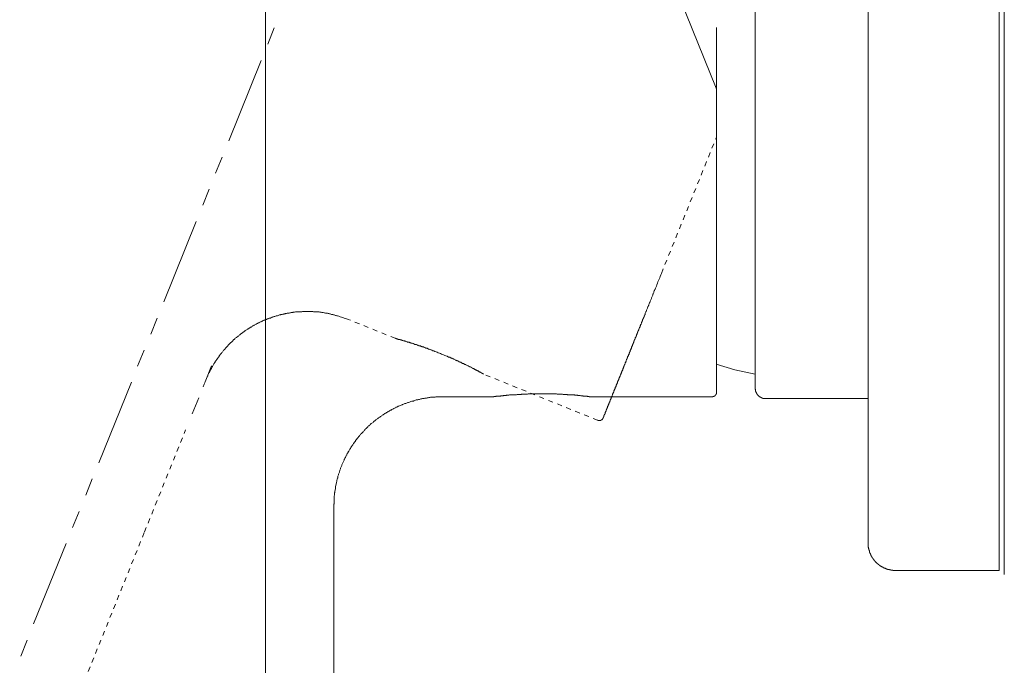
# Model space of a CAD drawing. Units: inches. Extents: x 46 to 577, y -517 to -139.
# Drawn here: x 339 to 411, y -384 to -337 of the extents above; entities that cross this region are included whole.
import ezdxf

# ---------------------------------------------------------------- set-up
doc = ezdxf.new("R2010")
doc.units = ezdxf.units.IN
doc.header["$MEASUREMENT"] = 0
for name, pattern in [('AI-Linetype-10', [0.705556, 0.352778, -0.352778]), ('AI-Linetype-11', [0.705556, 0.352778, -0.352778]), ('AI-Linetype-21', [0.705556, 0.352778, -0.352778]), ('AI-Linetype-24', [0.705556, 0.352778, -0.352778]), ('AI-Linetype-25', [0.705556, 0.352778, -0.352778]), ('AI-Linetype-5', [0.705556, 0.352778, -0.352778]), ('AI-Linetype-6', [0.705556, 0.352778, -0.352778]), ('AI-Linetype-7', [0.705556, 0.352778, -0.352778]), ('AI-Linetype-8', [0.705556, 0.352778, -0.352778]), ('AI-Linetype-9', [0.705556, 0.352778, -0.352778])]:
    doc.linetypes.add(name, pattern=pattern)
doc.layers.add('图层 1', color=7, linetype='Continuous')

msp = doc.modelspace()

# ---------------------------------------------------------------- linework, layer by layer
at = {"layer": '图层 1', "color": 7, "lineweight": 9}
for points in [[(401.157, -251.872), (401.157, -372.221)], [(410.743, -251.872), (410.743, -372.221)], [(411.118, -372.49), (411.118, -251.939)], [(357.123, -321.55), (357.123, -408.899)], [(390.053, -341.995), (381.76, -321.431)], [(392.903, -321.393), (392.903, -352.449)], [(357.757, -337.584), (357.278, -338.779)], [(390.092, -345.459), (390.092, -337.547)], [(356.797, -339.952), (354.429, -345.824)], [(390.053, -341.995), (390.053, -342.012), (390.072, -342.012), (390.072, -342.032), (390.072, -342.05), (390.072, -342.072), (390.072, -342.092)], [(390.072, -352.832), (390.072, -342.092)], [(390.092, -345.459), (390.092, -345.481), (390.092, -345.499), (390.092, -345.519), (390.092, -345.536), (390.072, -345.556), (390.072, -345.574)], [(353.948, -347.022), (353.466, -348.193)], [(353.006, -349.368), (352.524, -350.539)], [(352.042, -351.719), (349.675, -357.606)], [(392.903, -352.449), (392.903, -358.513)], [(390.072, -356.202), (390.072, -356.145), (390.072, -356.105), (390.072, -356.046), (390.072, -356.013), (390.072, -355.971), (390.072, -355.914), (390.072, -355.876), (390.072, -355.817), (390.072, -355.76), (390.072, -355.72), (390.072, -355.663), (390.072, -355.626), (390.072, -355.568), (390.072, -355.526), (390.072, -355.469), (390.072, -355.414), (390.072, -355.372), (390.072, -355.317), (390.072, -355.28), (390.072, -355.221), (390.072, -355.163), (390.072, -355.126), (390.072, -355.064), (390.072, -355.009), (390.072, -354.972), (390.072, -354.912), (390.072, -354.855), (390.072, -354.798), (390.072, -354.758), (390.072, -354.701), (390.072, -354.642), (390.072, -354.587), (390.072, -354.547), (390.072, -354.49), (390.072, -354.43), (390.072, -354.375), (390.072, -354.334), (390.072, -354.279), (390.072, -354.219), (390.072, -354.162), (390.072, -354.102), (390.072, -354.045), (390.072, -354.008), (390.072, -353.951), (390.072, -353.836), (390.072, -353.719), (390.072, -353.625), (390.072, -353.506), (390.072, -353.392), (390.072, -353.277), (390.072, -353.182), (390.072, -353.066), (390.072, -352.947), (390.072, -352.832)], [(390.072, -359.477), (390.072, -359.457), (390.072, -359.438), (390.072, -359.42), (390.072, -359.4), (390.072, -359.378), (390.072, -359.358), (390.072, -359.341), (390.072, -359.321), (390.072, -359.303), (390.072, -359.284), (390.072, -359.266), (390.072, -359.244), (390.072, -359.226), (390.072, -359.204), (390.072, -359.187), (390.072, -359.167), (390.072, -359.147), (390.072, -359.13), (390.072, -359.108), (390.072, -359.09), (390.072, -359.07), (390.072, -359.053), (390.072, -359.033), (390.072, -359.013), (390.072, -358.993), (390.072, -358.975), (390.072, -358.934), (390.072, -358.916), (390.072, -358.898), (390.072, -358.879), (390.072, -358.859), (390.072, -358.841), (390.072, -358.824), (390.072, -358.784), (390.072, -358.762), (390.072, -358.744), (390.072, -358.725), (390.072, -358.705), (390.072, -358.687), (390.072, -358.648), (390.072, -358.628), (390.072, -358.61), (390.072, -358.59), (390.072, -358.573), (390.072, -358.533), (390.072, -358.513), (390.072, -358.493), (390.072, -358.474), (390.072, -358.436), (390.072, -358.416), (390.072, -358.399), (390.072, -358.379), (390.072, -358.337), (390.072, -358.32), (390.072, -358.3), (390.072, -358.28), (390.072, -358.245), (390.072, -358.225), (390.072, -358.203), (390.072, -358.166), (390.072, -358.148), (390.072, -358.128), (390.072, -358.091), (390.072, -358.071), (390.072, -358.051), (390.072, -358.014), (390.072, -357.994), (390.072, -357.976), (390.072, -357.937), (390.072, -357.915), (390.072, -357.877), (390.072, -357.857), (390.072, -357.84), (390.072, -357.802), (390.072, -357.783), (390.072, -357.741), (390.072, -357.725), (390.072, -357.703), (390.072, -357.664), (390.072, -357.648), (390.072, -357.606), (390.072, -357.587), (390.072, -357.549), (390.072, -357.532), (390.072, -357.512), (390.072, -357.47), (390.072, -357.45), (390.072, -357.415), (390.072, -357.397), (390.072, -357.36), (390.072, -357.34), (390.072, -357.301), (390.072, -357.283), (390.072, -357.241), (390.072, -357.223), (390.072, -357.186), (390.072, -357.164), (390.072, -357.127), (390.072, -357.089), (390.072, -357.069), (390.072, -357.028), (390.072, -357.008), (390.072, -356.973), (390.072, -356.953), (390.072, -356.915), (390.072, -356.896), (390.072, -356.856), (390.072, -356.816), (390.072, -356.799), (390.072, -356.763), (390.072, -356.741), (390.072, -356.704), (390.072, -356.667), (390.072, -356.647), (390.072, -356.607), (390.072, -356.585), (390.072, -356.55), (390.072, -356.51), (390.072, -356.491), (390.072, -356.455), (390.072, -356.414), (390.072, -356.394), (390.072, -356.356), (390.072, -356.336), (390.072, -356.299), (390.072, -356.259), (390.072, -356.24), (390.072, -356.202)], [(349.194, -358.784), (348.733, -359.957)], [(392.903, -358.513), (392.903, -363.884)], [(390.072, -364.231), (390.072, -364.212), (390.072, -364.194), (390.072, -364.176), (390.072, -364.154), (390.072, -364.132), (390.072, -364.115), (390.072, -364.097), (390.072, -364.077), (390.072, -364.058), (390.072, -364.04), (390.072, -364.02), (390.072, -363.998), (390.072, -363.981), (390.072, -363.961), (390.072, -363.941), (390.072, -363.921), (390.072, -363.904), (390.072, -363.884), (390.072, -363.866), (390.072, -363.846), (390.072, -363.826), (390.072, -363.807), (390.072, -363.787), (390.072, -363.767), (390.072, -363.752), (390.072, -363.73), (390.072, -363.71), (390.072, -363.688), (390.072, -363.672), (390.072, -363.653), (390.072, -363.635), (390.072, -363.613), (390.072, -363.598), (390.072, -363.58), (390.072, -363.56), (390.072, -363.538), (390.072, -363.516), (390.072, -363.499), (390.072, -363.479), (390.072, -363.461), (390.072, -363.441), (390.072, -363.424), (390.072, -363.404), (390.072, -363.384), (390.072, -363.364), (390.072, -363.347), (390.072, -363.327), (390.072, -363.307), (390.072, -363.287), (390.072, -363.267), (390.072, -363.248), (390.072, -363.23), (390.072, -363.21), (390.072, -363.19), (390.072, -363.171), (390.072, -363.153), (390.072, -363.135), (390.072, -363.116), (390.072, -363.091), (390.072, -363.074), (390.072, -363.056), (390.072, -363.036), (390.072, -363.017), (390.072, -362.997), (390.072, -362.979), (390.072, -362.957), (390.072, -362.939), (390.072, -362.922), (390.072, -362.904), (390.072, -362.882), (390.072, -362.865), (390.072, -362.845), (390.072, -362.827), (390.072, -362.805), (390.072, -362.788), (390.072, -362.768), (390.072, -362.748), (390.072, -362.73), (390.072, -362.711), (390.072, -362.693), (390.072, -362.673), (390.072, -362.653), (390.072, -362.631), (390.072, -362.614), (390.072, -362.594), (390.072, -362.574), (390.072, -362.557), (390.072, -362.519), (390.072, -362.497), (390.072, -362.479), (390.072, -362.46), (390.072, -362.438), (390.072, -362.42), (390.072, -362.402), (390.072, -362.383), (390.072, -362.343), (390.072, -362.323), (390.072, -362.306), (390.072, -362.286), (390.072, -362.266), (390.072, -362.248), (390.072, -362.211), (390.072, -362.189), (390.072, -362.171), (390.072, -362.152), (390.072, -362.134), (390.072, -362.096), (390.072, -362.077), (390.072, -362.055), (390.072, -362.037), (390.072, -362.017), (390.072, -361.978), (390.072, -361.96), (390.072, -361.94), (390.072, -361.918), (390.072, -361.883), (390.072, -361.863), (390.072, -361.843), (390.072, -361.808), (390.072, -361.786), (390.072, -361.766), (390.072, -361.727), (390.072, -361.707), (390.072, -361.689), (390.072, -361.669), (390.072, -361.632), (390.072, -361.61), (390.072, -361.592), (390.072, -361.553), (390.072, -361.535), (390.072, -361.498), (390.072, -361.48), (390.072, -361.458), (390.072, -361.421), (390.072, -361.401), (390.072, -361.383), (390.072, -361.344), (390.072, -361.322), (390.072, -361.284), (390.072, -361.267), (390.072, -361.247), (390.072, -361.209), (390.072, -361.19), (390.072, -361.148), (390.072, -361.13), (390.072, -361.091), (390.072, -361.073), (390.072, -361.036), (390.072, -361.014), (390.072, -360.976), (390.072, -360.959), (390.072, -360.919), (390.072, -360.899), (390.072, -360.862), (390.072, -360.842), (390.072, -360.805), (390.072, -360.787), (390.072, -360.749), (390.072, -360.723), (390.072, -360.688), (390.072, -360.668), (390.072, -360.631), (390.072, -360.613), (390.072, -360.571), (390.072, -360.536), (390.072, -360.516), (390.072, -360.477), (390.072, -360.457), (390.072, -360.417), (390.072, -360.4), (390.072, -360.36), (390.072, -360.322), (390.072, -360.305), (390.072, -360.263), (390.072, -360.226), (390.072, -360.206), (390.072, -360.171), (390.072, -360.151), (390.072, -360.113), (390.072, -360.074), (390.072, -360.052), (390.072, -360.017), (390.072, -359.975), (390.072, -359.94), (390.072, -359.92), (390.072, -359.88), (390.072, -359.838), (390.072, -359.821), (390.072, -359.783), (390.072, -359.746), (390.072, -359.708), (390.072, -359.686), (390.072, -359.649), (390.072, -359.607), (390.072, -359.59), (390.072, -359.55), (390.072, -359.515), (390.072, -359.477)], [(366.594, -360.263), (366.612, -360.263), (366.612, -360.283), (366.63, -360.283)], [(348.251, -361.13), (347.77, -362.306)], [(352.697, -363.441), (353.177, -362.266)], [(392.903, -362.882), (391.419, -362.557), (390.053, -362.152)], [(347.308, -363.479), (344.921, -369.373)], [(393.71, -364.674), (393.688, -364.674), (393.672, -364.674), (393.654, -364.674), (393.634, -364.674), (393.614, -364.674), (393.595, -364.674), (393.577, -364.674), (393.557, -364.674), (393.537, -364.674), (393.537, -364.654), (393.519, -364.654), (393.498, -364.654), (393.477, -364.654), (393.459, -364.636), (393.442, -364.636), (393.422, -364.636), (393.401, -364.636), (393.401, -364.617), (393.382, -364.617), (393.363, -364.617), (393.363, -364.597), (393.345, -364.597), (393.325, -364.597), (393.325, -364.575), (393.305, -364.575), (393.288, -364.575), (393.288, -364.557), (393.267, -364.557), (393.248, -364.537), (393.228, -364.537), (393.228, -364.518), (393.211, -364.518), (393.211, -364.5), (393.191, -364.5), (393.191, -364.482), (393.169, -364.482), (393.151, -364.463), (393.151, -364.441), (393.134, -364.441), (393.114, -364.423), (393.114, -364.403), (393.093, -364.403), (393.093, -364.386), (393.075, -364.386), (393.075, -364.364), (393.057, -364.364), (393.057, -364.346), (393.037, -364.326), (393.037, -364.308), (393.016, -364.308), (393.016, -364.286), (392.999, -364.273), (392.999, -364.251), (392.98, -364.231), (392.98, -364.212), (392.98, -364.194), (392.959, -364.194), (392.959, -364.176), (392.959, -364.154), (392.94, -364.132), (392.94, -364.115), (392.94, -364.097), (392.922, -364.077), (392.922, -364.058), (392.922, -364.04), (392.922, -364.02), (392.922, -363.998), (392.903, -363.981), (392.903, -363.961), (392.903, -363.941), (392.903, -363.921), (392.903, -363.904), (392.903, -363.884)], [(351.755, -365.79), (352.234, -364.617)], [(370.113, -364.537), (370.036, -364.537), (369.978, -364.537), (369.922, -364.537), (369.867, -364.537), (369.805, -364.537), (369.748, -364.537), (369.692, -364.537), (369.634, -364.537), (369.576, -364.537), (369.517, -364.557), (369.459, -364.557), (369.401, -364.557), (369.346, -364.557), (369.287, -364.575), (369.23, -364.575), (369.173, -364.575), (369.115, -364.597), (369.056, -364.597), (368.996, -364.617), (368.938, -364.617), (368.882, -364.636), (368.827, -364.636), (368.768, -364.636), (368.709, -364.654), (368.652, -364.674), (368.594, -364.674), (368.536, -364.694), (368.478, -364.694), (368.421, -364.711), (368.363, -364.729), (368.306, -364.729), (368.247, -364.751), (368.19, -364.771), (368.133, -364.771), (368.075, -364.788), (368.018, -364.808), (367.96, -364.826), (367.922, -364.848), (367.864, -364.848), (367.805, -364.865), (367.746, -364.885), (367.689, -364.907), (367.631, -364.927), (367.575, -364.945), (367.516, -364.962), (367.458, -364.982), (367.421, -365), (367.361, -365.017), (367.303, -365.039), (367.246, -365.059), (367.191, -365.079), (367.132, -365.096), (367.094, -365.116), (367.034, -365.154), (366.977, -365.171), (366.92, -365.193), (366.861, -365.213), (366.823, -365.231), (366.766, -365.27), (366.706, -365.29), (366.65, -365.308), (366.612, -365.347), (366.553, -365.367), (366.495, -365.385), (366.46, -365.424), (366.4, -365.444), (366.342, -365.46), (366.304, -365.504), (366.245, -365.523), (366.188, -365.559), (366.152, -365.578), (366.093, -365.616), (366.054, -365.638), (365.995, -365.675), (365.957, -365.695), (365.899, -365.733), (365.839, -365.75), (365.804, -365.79), (365.746, -365.827), (365.708, -365.847), (365.649, -365.884), (365.61, -365.926), (365.573, -365.946), (365.513, -365.981), (365.475, -366.021), (365.42, -366.041), (365.379, -366.076), (365.32, -366.12), (365.284, -366.157), (365.244, -366.195), (365.188, -366.217), (365.149, -366.254), (365.111, -366.292), (365.053, -366.331), (365.015, -366.369), (364.976, -366.408), (364.938, -366.443), (364.878, -366.463), (364.841, -366.501), (364.8, -366.54), (364.765, -366.58), (364.724, -366.62), (364.668, -366.655), (364.63, -366.697), (364.592, -366.732), (364.553, -366.774), (364.515, -366.813), (364.477, -366.851), (364.435, -366.888), (364.399, -366.925), (364.359, -366.987), (364.322, -367.025), (364.283, -367.06), (364.244, -367.099), (364.204, -367.139), (364.169, -367.174), (364.127, -367.216), (364.092, -367.251), (364.052, -367.311), (364.016, -367.348), (363.975, -367.388), (363.957, -367.427), (363.915, -367.467), (363.878, -367.522), (363.839, -367.562), (363.801, -367.601), (363.783, -367.639), (363.744, -367.696), (363.705, -367.738), (363.687, -367.773), (363.649, -367.832), (363.607, -367.87), (363.59, -367.909), (363.552, -367.964), (363.514, -368.004), (363.493, -368.044), (363.454, -368.101), (363.437, -368.138), (363.396, -368.178), (363.361, -368.235), (363.341, -368.275), (363.32, -368.314), (363.283, -368.369), (363.264, -368.409), (363.223, -368.464), (363.206, -368.506), (363.164, -368.563), (363.146, -368.6), (363.129, -368.64), (363.088, -368.695), (363.069, -368.737), (363.053, -368.794), (363.012, -368.832), (362.994, -368.887), (362.977, -368.931), (362.956, -368.986), (362.917, -369.023), (362.897, -369.085), (362.877, -369.12), (362.859, -369.179), (362.838, -369.217), (362.82, -369.274), (362.782, -369.311), (362.762, -369.373), (362.744, -369.41), (362.722, -369.465), (362.705, -369.505), (362.686, -369.564), (362.665, -369.606), (362.648, -369.661), (362.629, -369.699), (362.609, -369.756), (362.589, -369.798), (362.568, -369.853), (362.551, -369.89), (362.551, -369.947), (362.533, -370.007), (362.512, -370.044), (362.491, -370.104), (362.474, -370.141), (362.456, -370.198), (362.456, -370.238), (362.436, -370.295), (362.414, -370.335), (362.414, -370.392), (362.397, -370.451), (362.377, -370.489), (362.357, -370.544), (362.357, -370.584), (362.34, -370.639), (362.34, -370.68), (362.32, -370.738), (362.301, -370.777), (362.301, -370.834), (362.28, -370.892), (362.28, -370.931), (362.262, -370.989), (362.262, -371.028), (362.243, -371.083), (362.243, -371.125), (362.225, -371.182), (362.225, -371.235), (362.225, -371.277), (362.203, -371.334), (362.203, -371.374), (362.185, -371.431), (362.185, -371.471), (362.185, -371.528), (362.166, -371.565), (362.166, -371.625), (362.166, -371.68), (362.166, -371.719), (362.146, -371.779), (362.146, -371.818), (362.146, -371.876), (362.146, -371.911), (362.127, -371.97), (362.127, -372.008), (362.127, -372.067), (362.127, -372.102), (362.127, -372.162), (362.127, -372.203), (362.127, -372.259), (362.127, -372.298), (362.127, -372.355), (362.11, -372.395), (362.11, -372.452), (362.11, -372.492), (362.11, -372.584), (362.11, -372.681), (362.11, -372.778), (362.11, -372.877), (362.11, -372.972), (362.11, -373.068), (362.11, -373.168), (362.11, -373.262), (362.11, -373.357), (362.11, -373.451), (362.11, -373.531), (362.11, -373.623), (362.11, -373.722), (362.11, -373.819)], [(373.81, -364.537), (370.113, -364.537)], [(373.81, -364.537), (373.81, -364.518), (373.83, -364.518), (373.847, -364.518), (373.866, -364.518), (373.887, -364.518), (373.907, -364.518), (373.924, -364.518), (373.942, -364.518), (373.963, -364.518), (373.984, -364.5), (374.002, -364.5), (374.022, -364.5), (374.04, -364.5), (374.06, -364.5), (374.08, -364.5), (374.098, -364.5), (374.116, -364.5), (374.138, -364.482), (374.156, -364.482), (374.174, -364.482), (374.195, -364.482), (374.215, -364.482), (374.233, -364.482), (374.25, -364.482), (374.271, -364.482), (374.292, -364.482), (374.31, -364.463), (374.35, -364.463), (374.368, -364.463), (374.386, -364.463), (374.408, -364.463), (374.444, -364.463), (374.465, -364.463), (374.482, -364.463), (374.521, -364.441), (374.542, -364.441), (374.559, -364.441), (374.599, -364.441), (374.619, -364.441), (374.659, -364.441), (374.676, -364.441), (374.715, -364.441), (374.736, -364.423), (374.771, -364.423), (374.791, -364.423), (374.829, -364.423), (374.85, -364.423), (374.887, -364.423), (374.908, -364.423), (374.947, -364.403), (374.985, -364.403), (375.003, -364.403), (375.04, -364.403), (375.08, -364.403), (375.116, -364.403), (375.137, -364.403), (375.176, -364.403), (375.214, -364.386), (375.254, -364.386), (375.273, -364.386), (375.311, -364.386), (375.349, -364.386), (375.39, -364.386), (375.426, -364.386), (375.465, -364.386), (375.502, -364.364), (375.542, -364.364), (375.577, -364.364), (375.599, -364.364), (375.637, -364.364), (375.675, -364.364), (375.716, -364.364), (375.755, -364.364), (375.792, -364.364), (375.831, -364.346), (375.868, -364.346), (375.909, -364.346), (375.966, -364.346), (376.003, -364.346), (376.043, -364.346), (376.08, -364.346), (376.119, -364.346), (376.156, -364.346), (376.195, -364.346), (376.237, -364.346), (376.274, -364.346), (376.311, -364.326), (376.371, -364.326), (376.407, -364.326), (376.447, -364.326), (376.485, -364.326), (376.523, -364.326), (376.617, -364.326), (376.694, -364.326), (376.774, -364.326), (376.869, -364.326), (376.946, -364.326), (377.043, -364.326), (377.12, -364.326), (377.217, -364.326), (377.293, -364.326), (377.37, -364.326), (377.467, -364.326), (377.543, -364.326), (377.64, -364.326), (377.716, -364.326), (377.814, -364.326), (377.89, -364.326), (377.927, -364.326), (377.986, -364.326), (378.024, -364.326), (378.066, -364.326), (378.101, -364.326), (378.142, -364.326), (378.178, -364.326), (378.235, -364.326), (378.276, -364.326), (378.312, -364.326), (378.353, -364.326), (378.39, -364.326), (378.43, -364.346), (378.468, -364.346), (378.507, -364.346), (378.543, -364.346), (378.582, -364.346), (378.641, -364.346), (378.679, -364.346), (378.718, -364.346), (378.756, -364.346), (378.796, -364.346), (378.833, -364.346), (378.873, -364.364), (378.908, -364.364), (378.949, -364.364), (378.985, -364.364), (379.025, -364.364), (379.064, -364.364), (379.085, -364.364), (379.122, -364.364), (379.162, -364.364), (379.199, -364.386), (379.237, -364.386), (379.275, -364.386), (379.314, -364.386), (379.331, -364.386), (379.373, -364.386), (379.41, -364.386), (379.449, -364.386), (379.47, -364.386), (379.505, -364.403), (379.546, -364.403), (379.584, -364.403), (379.604, -364.403), (379.642, -364.403), (379.68, -364.403), (379.699, -364.403), (379.736, -364.423), (379.757, -364.423), (379.795, -364.423), (379.834, -364.423), (379.854, -364.423), (379.893, -364.423), (379.912, -364.423), (379.948, -364.441), (379.968, -364.441), (379.988, -364.441), (380.025, -364.441), (380.048, -364.441), (380.083, -364.441), (380.104, -364.441), (380.125, -364.441), (380.16, -364.463), (380.18, -364.463), (380.201, -364.463), (380.218, -364.463), (380.239, -364.463), (380.277, -364.463), (380.296, -364.463), (380.314, -364.463), (380.332, -364.482), (380.354, -364.482), (380.373, -364.482), (380.391, -364.482), (380.412, -364.482), (380.43, -364.482), (380.45, -364.482), (380.468, -364.482), (380.489, -364.5), (380.507, -364.5), (380.526, -364.5), (380.544, -364.5), (380.566, -364.5), (380.584, -364.5), (380.603, -364.5), (380.622, -364.5), (380.643, -364.518), (380.662, -364.518), (380.679, -364.518), (380.7, -364.518), (380.72, -364.518), (380.738, -364.518), (380.755, -364.518), (380.776, -364.518), (380.776, -364.537), (380.797, -364.537)], [(389.784, -364.537), (380.797, -364.537)], [(390.072, -364.231), (390.072, -364.251), (390.072, -364.273), (390.072, -364.286), (390.072, -364.308), (390.072, -364.326), (390.053, -364.326), (390.053, -364.346), (390.053, -364.364), (390.035, -364.364), (390.035, -364.386), (390.035, -364.403), (390.015, -364.403), (390.015, -364.423), (389.995, -364.423), (389.995, -364.441), (389.976, -364.441), (389.976, -364.463), (389.957, -364.463), (389.957, -364.482), (389.939, -364.482), (389.918, -364.5), (389.9, -364.5), (389.881, -364.5), (389.881, -364.518), (389.861, -364.518), (389.843, -364.518), (389.821, -364.518), (389.804, -364.518), (389.804, -364.537), (389.784, -364.537)], [(401.157, -364.674), (393.71, -364.674)], [(381.795, -366.1), (381.778, -366.1), (381.778, -366.12), (381.778, -366.138), (381.76, -366.138), (381.76, -366.157), (381.74, -366.157), (381.74, -366.177), (381.74, -366.195), (381.718, -366.195), (381.701, -366.217), (381.681, -366.217), (381.681, -366.234), (381.662, -366.234), (381.662, -366.254), (381.642, -366.254), (381.625, -366.254), (381.625, -366.272), (381.605, -366.272), (381.584, -366.272), (381.566, -366.272), (381.549, -366.272), (381.529, -366.272), (381.507, -366.272), (381.489, -366.272), (381.47, -366.272), (381.452, -366.272), (381.431, -366.272), (381.411, -366.272), (381.411, -366.254), (381.392, -366.254)], [(344.441, -370.544), (343.979, -371.719)], [(401.157, -372.221), (401.157, -375.223)], [(410.743, -377.226), (410.743, -372.221)], [(411.118, -377.521), (411.118, -372.49)], [(343.496, -372.914), (343.016, -374.088)], [(362.11, -408.899), (362.11, -373.722)], [(342.554, -375.265), (340.167, -381.135)], [(403.16, -377.226), (403.141, -377.226), (403.122, -377.226), (403.101, -377.226), (403.081, -377.226), (403.064, -377.226), (403.045, -377.226), (403.025, -377.226), (403.005, -377.226), (402.988, -377.226), (402.967, -377.226), (402.967, -377.209), (402.949, -377.209), (402.929, -377.209), (402.912, -377.209), (402.891, -377.209), (402.872, -377.209), (402.852, -377.209), (402.835, -377.209), (402.814, -377.187), (402.794, -377.187), (402.776, -377.187), (402.754, -377.187), (402.737, -377.187), (402.717, -377.169), (402.697, -377.169), (402.678, -377.169), (402.66, -377.169), (402.64, -377.149), (402.62, -377.149), (402.602, -377.149), (402.583, -377.149), (402.583, -377.132), (402.562, -377.132), (402.544, -377.132), (402.525, -377.132), (402.506, -377.11), (402.486, -377.11), (402.468, -377.11), (402.468, -377.092), (402.449, -377.092), (402.429, -377.092), (402.409, -377.072), (402.391, -377.072), (402.37, -377.072), (402.37, -377.055), (402.353, -377.055), (402.332, -377.055), (402.332, -377.035), (402.314, -377.035), (402.294, -377.035), (402.275, -377.017), (402.257, -377.017), (402.239, -376.995), (402.217, -376.995), (402.217, -376.975), (402.197, -376.975), (402.18, -376.975), (402.18, -376.958), (402.159, -376.958), (402.141, -376.938), (402.12, -376.938), (402.101, -376.918), (402.082, -376.918), (402.082, -376.9), (402.062, -376.9), (402.042, -376.881), (402.025, -376.881), (402.025, -376.859), (402.005, -376.859), (401.985, -376.839), (401.966, -376.839), (401.966, -376.821), (401.949, -376.821), (401.949, -376.804), (401.931, -376.804), (401.91, -376.782), (401.889, -376.764), (401.872, -376.764), (401.872, -376.742), (401.853, -376.742), (401.853, -376.727), (401.833, -376.727), (401.833, -376.705), (401.813, -376.705), (401.813, -376.687), (401.795, -376.687), (401.774, -376.667), (401.754, -376.65), (401.736, -376.63), (401.736, -376.612), (401.719, -376.612), (401.697, -376.592), (401.677, -376.575), (401.677, -376.553), (401.659, -376.553), (401.659, -376.533), (401.638, -376.533), (401.638, -376.515), (401.621, -376.515), (401.621, -376.495), (401.602, -376.495), (401.602, -376.476), (401.58, -376.456), (401.58, -376.438), (401.562, -376.438), (401.562, -376.416), (401.543, -376.416), (401.543, -376.399), (401.525, -376.379), (401.525, -376.361), (401.505, -376.361), (401.505, -376.341), (401.487, -376.322), (401.487, -376.304), (401.466, -376.304), (401.466, -376.286), (401.466, -376.26), (401.446, -376.26), (401.446, -376.242), (401.428, -376.242), (401.428, -376.225), (401.428, -376.205), (401.41, -376.205), (401.41, -376.185), (401.39, -376.168), (401.39, -376.148), (401.39, -376.128), (401.37, -376.128), (401.37, -376.108), (401.37, -376.088), (401.351, -376.088), (401.351, -376.071), (401.351, -376.053), (401.334, -376.053), (401.334, -376.031), (401.334, -376.013), (401.313, -375.996), (401.313, -375.976), (401.313, -375.956), (401.293, -375.956), (401.293, -375.936), (401.293, -375.919), (401.275, -375.919), (401.275, -375.899), (401.275, -375.881), (401.275, -375.862), (401.254, -375.862), (401.254, -375.844), (401.254, -375.822), (401.254, -375.8), (401.235, -375.782), (401.235, -375.765), (401.235, -375.743), (401.235, -375.725), (401.217, -375.725), (401.217, -375.707), (401.217, -375.685), (401.217, -375.666), (401.217, -375.646), (401.199, -375.63), (401.199, -375.611), (401.199, -375.589), (401.199, -375.569), (401.199, -375.553), (401.178, -375.531), (401.178, -375.512), (401.178, -375.492), (401.178, -375.474), (401.178, -375.457), (401.178, -375.437), (401.178, -375.417), (401.178, -375.399), (401.178, -375.375), (401.157, -375.358), (401.157, -375.34), (401.157, -375.322), (401.157, -375.303), (401.157, -375.283), (401.157, -375.265), (401.157, -375.243), (401.157, -375.223)], [(403.16, -377.226), (410.743, -377.226)], [(339.704, -382.328), (339.223, -383.503)], [(357.123, -382.251), (357.123, -389.259)]]:
    msp.add_lwpolyline(points, dxfattribs=at)
at = {"layer": '图层 1', "color": 7, "linetype": 'AI-Linetype-11', "lineweight": 9}
msp.add_lwpolyline([(386.052, -355.526), (390.072, -345.574)], dxfattribs=at)
at = {"layer": '图层 1', "color": 7, "linetype": 'AI-Linetype-5', "lineweight": 9}
msp.add_lwpolyline([(384.8, -358.648), (384.817, -358.61), (384.837, -358.551), (384.858, -358.513), (384.877, -358.474), (384.877, -358.436), (384.894, -358.379), (384.914, -358.337), (384.935, -358.3), (384.955, -358.245), (384.972, -358.203), (384.991, -358.148), (385.012, -358.106), (385.032, -358.071), (385.049, -358.014), (385.069, -357.976), (385.087, -357.937), (385.108, -357.877), (385.125, -357.84), (385.145, -357.783), (385.164, -357.741), (385.185, -357.683), (385.202, -357.648), (385.222, -357.587), (385.243, -357.549), (385.261, -357.492), (385.281, -357.45), (385.303, -357.397), (385.32, -357.36), (385.338, -357.301), (385.358, -357.261), (385.379, -357.206), (385.396, -357.164), (385.415, -357.109), (385.435, -357.05), (385.454, -357.008), (385.472, -356.953), (385.49, -356.915), (385.509, -356.856), (385.531, -356.799), (385.549, -356.763), (385.569, -356.704), (385.607, -356.667), (385.628, -356.607), (385.646, -356.55), (385.687, -356.455), (385.722, -356.356), (385.763, -356.24), (385.8, -356.145), (385.84, -356.046), (385.895, -355.934), (385.933, -355.837), (385.972, -355.74), (386.012, -355.626), (386.052, -355.526)], dxfattribs=at)
at = {"layer": '图层 1', "color": 7, "linetype": 'AI-Linetype-7', "lineweight": 9}
msp.add_lwpolyline([(363.164, -358.879), (362.977, -358.824), (362.877, -358.784), (362.762, -358.744), (362.665, -358.725), (362.568, -358.687), (362.474, -358.648), (362.377, -358.628), (362.34, -358.61), (362.28, -358.59), (362.243, -358.59), (362.185, -358.573), (362.146, -358.551), (362.089, -358.551), (362.03, -358.533), (361.994, -358.513), (361.937, -358.513), (361.896, -358.493), (361.837, -358.474), (361.801, -358.474), (361.742, -358.456), (361.684, -358.456), (361.646, -358.436), (361.588, -358.436), (361.549, -358.416), (361.493, -358.416), (361.434, -358.399), (361.396, -358.399), (361.337, -358.379), (361.282, -358.379), (361.241, -358.379), (361.185, -358.361), (361.147, -358.361), (361.087, -358.361), (361.029, -358.337), (360.99, -358.337), (360.933, -358.337), (360.877, -358.32), (360.838, -358.32), (360.779, -358.32), (360.721, -358.32), (360.684, -358.32), (360.627, -358.32), (360.568, -358.3), (360.53, -358.3), (360.471, -358.3), (360.413, -358.3), (360.377, -358.3), (360.318, -358.3), (360.26, -358.3), (360.222, -358.3), (360.166, -358.3), (360.107, -358.3), (360.066, -358.3), (360.01, -358.3), (359.954, -358.3), (359.914, -358.3), (359.858, -358.3), (359.818, -358.3), (359.761, -358.32), (359.702, -358.32), (359.663, -358.32), (359.604, -358.32), (359.55, -358.32), (359.511, -358.32), (359.452, -358.337), (359.392, -358.337), (359.355, -358.337), (359.299, -358.337), (359.242, -358.361), (359.203, -358.361), (359.144, -358.361), (359.106, -358.379), (359.047, -358.379), (358.991, -358.379), (358.949, -358.399), (358.895, -358.399), (358.836, -358.416), (358.797, -358.416), (358.739, -358.436), (358.702, -358.436), (358.644, -358.456), (358.582, -358.456), (358.548, -358.474), (358.489, -358.474), (358.451, -358.493), (358.394, -358.493), (358.336, -358.513), (358.297, -358.533), (358.239, -358.533), (358.201, -358.551), (358.143, -358.551), (358.086, -358.573), (358.049, -358.59), (357.989, -358.61), (357.951, -358.61), (357.892, -358.628), (357.855, -358.648), (357.799, -358.67), (357.757, -358.67), (357.7, -358.687), (357.662, -358.705), (357.605, -358.725), (357.567, -358.744), (357.508, -358.762), (357.471, -358.784), (357.411, -358.784), (357.373, -358.802), (357.317, -358.824), (357.278, -358.841), (357.219, -358.859), (357.18, -358.879), (357.123, -358.898), (357.086, -358.916), (357.027, -358.934), (356.988, -358.956), (356.929, -358.975), (356.891, -358.993), (356.852, -359.033), (356.797, -359.053), (356.759, -359.07), (356.701, -359.09), (356.66, -359.108), (356.624, -359.13), (356.564, -359.147), (356.527, -359.187), (356.468, -359.204), (356.431, -359.226), (356.392, -359.244), (356.336, -359.284), (356.296, -359.303), (356.256, -359.321), (356.198, -359.341), (356.161, -359.378), (356.122, -359.4), (356.084, -359.438), (356.027, -359.457), (355.987, -359.477), (355.948, -359.515), (355.91, -359.53), (355.852, -359.572), (355.816, -359.59), (355.776, -359.607), (355.741, -359.649), (355.678, -359.669), (355.641, -359.708), (355.601, -359.726), (355.564, -359.763), (355.525, -359.783), (355.487, -359.821), (355.429, -359.862), (355.391, -359.88), (355.352, -359.92), (355.315, -359.94), (355.275, -359.975), (355.238, -360.017), (355.199, -360.034), (355.158, -360.074), (355.12, -360.113), (355.082, -360.129), (355.024, -360.171), (354.988, -360.206), (354.947, -360.226), (354.909, -360.263), (354.872, -360.305), (354.832, -360.342), (354.794, -360.36), (354.756, -360.4), (354.736, -360.439), (354.698, -360.477), (354.66, -360.516), (354.621, -360.554), (354.583, -360.571), (354.544, -360.613), (354.506, -360.648), (354.468, -360.688), (354.429, -360.723), (354.389, -360.767), (354.372, -360.805), (354.333, -360.842), (354.293, -360.879), (354.257, -360.919), (354.216, -360.959), (354.198, -360.996), (354.159, -361.036), (354.122, -361.073), (354.081, -361.11), (354.064, -361.148), (354.025, -361.19), (353.987, -361.227), (353.966, -361.267), (353.928, -361.302), (353.889, -361.344), (353.869, -361.383), (353.832, -361.421), (353.793, -361.458), (353.772, -361.498), (353.736, -361.535), (353.717, -361.592), (353.68, -361.632), (353.661, -361.669), (353.62, -361.707), (353.603, -361.744), (353.561, -361.808), (353.543, -361.843), (353.505, -361.883), (353.485, -361.918), (353.445, -361.96), (353.428, -362.017), (353.391, -362.055), (353.37, -362.096), (353.35, -362.134), (353.314, -362.189), (353.293, -362.229), (353.256, -362.266), (353.237, -362.323), (353.217, -362.361), (353.197, -362.402), (353.159, -362.46), (353.142, -362.497), (353.12, -362.539), (353.082, -362.594), (353.062, -362.631), (353.042, -362.673), (353.024, -362.73), (353.006, -362.768), (352.985, -362.805), (352.948, -362.865), (352.93, -362.904), (352.908, -362.957), (352.888, -362.997), (352.871, -363.036), (352.85, -363.091), (352.83, -363.135), (352.811, -363.19), (352.794, -363.23), (352.753, -363.327), (352.717, -363.424), (352.677, -363.516), (352.64, -363.613), (352.563, -363.807)], dxfattribs=at)
at = {"layer": '图层 1', "color": 7, "linetype": 'AI-Linetype-9', "lineweight": 9}
msp.add_lwpolyline([(366.594, -360.263), (363.164, -358.879)], dxfattribs=at)
at = {"layer": '图层 1', "color": 7, "linetype": 'AI-Linetype-24', "lineweight": 9}
msp.add_lwpolyline([(383.566, -361.689), (383.566, -361.669), (383.587, -361.652), (383.587, -361.632), (383.587, -361.61), (383.608, -361.592), (383.625, -361.575), (383.625, -361.553), (383.625, -361.535), (383.643, -361.518), (383.643, -361.498), (383.643, -361.48), (383.666, -361.458), (383.666, -361.441), (383.685, -361.421), (383.685, -361.401), (383.685, -361.383), (383.702, -361.364), (383.702, -361.344), (383.721, -361.322), (383.721, -361.302), (383.721, -361.284), (383.742, -361.267), (383.742, -361.247), (383.76, -361.227), (383.76, -361.209), (383.76, -361.19), (383.779, -361.168), (383.779, -361.148), (383.798, -361.13), (383.798, -361.11), (383.819, -361.091), (383.819, -361.073), (383.819, -361.053), (383.837, -361.036), (383.837, -361.014), (383.857, -360.996), (383.857, -360.959), (383.874, -360.937), (383.874, -360.919), (383.895, -360.899), (383.895, -360.879), (383.895, -360.862), (383.914, -360.842), (383.914, -360.824), (383.934, -360.787), (383.934, -360.767), (383.951, -360.749), (383.951, -360.723), (383.972, -360.708), (383.972, -360.688), (383.99, -360.668), (383.99, -360.631), (384.011, -360.613), (384.011, -360.593), (384.011, -360.571), (384.03, -360.554), (384.03, -360.516), (384.05, -360.494), (384.05, -360.477), (384.068, -360.457), (384.068, -360.439), (384.085, -360.4), (384.085, -360.38), (384.105, -360.36), (384.105, -360.342), (384.127, -360.305), (384.127, -360.283), (384.145, -360.263), (384.145, -360.226), (384.162, -360.206), (384.186, -360.188), (384.186, -360.171), (384.203, -360.129), (384.203, -360.113), (384.222, -360.094), (384.222, -360.052), (384.242, -360.034), (384.242, -360.017), (384.263, -359.975), (384.263, -359.957), (384.28, -359.94), (384.28, -359.9), (384.298, -359.88), (384.298, -359.862), (384.318, -359.821), (384.34, -359.801), (384.34, -359.783), (384.357, -359.746), (384.357, -359.726), (384.375, -359.686), (384.375, -359.669), (384.394, -359.649), (384.414, -359.607), (384.414, -359.59), (384.432, -359.55), (384.432, -359.53), (384.453, -359.515), (384.453, -359.477), (384.471, -359.457), (384.49, -359.42), (384.49, -359.4), (384.511, -359.358), (384.511, -359.341), (384.529, -359.321), (384.529, -359.284), (384.55, -359.266), (384.569, -359.226), (384.569, -359.204), (384.588, -359.167), (384.588, -359.147), (384.606, -359.108), (384.626, -359.09), (384.626, -359.053), (384.643, -359.033), (384.643, -358.993), (384.665, -358.975), (384.683, -358.934), (384.683, -358.916), (384.706, -358.879), (384.706, -358.859), (384.724, -358.824), (384.741, -358.802), (384.741, -358.762), (384.761, -358.744), (384.782, -358.705), (384.782, -358.687), (384.8, -358.648)], dxfattribs=at)
at = {"layer": '图层 1', "color": 7, "linetype": 'AI-Linetype-10', "lineweight": 9}
msp.add_lwpolyline([(366.594, -360.263), (366.612, -360.263), (366.612, -360.283), (366.63, -360.283), (366.65, -360.283), (366.671, -360.283), (366.689, -360.305), (366.706, -360.305), (366.726, -360.305), (366.748, -360.305), (366.766, -360.322), (366.786, -360.322), (366.803, -360.322), (366.823, -360.322), (366.823, -360.342), (366.843, -360.342), (366.861, -360.342), (366.882, -360.342), (366.9, -360.342), (366.92, -360.36), (366.937, -360.36), (366.958, -360.36), (366.958, -360.38), (366.977, -360.38), (367.014, -360.38), (367.034, -360.38), (367.055, -360.4), (367.074, -360.4), (367.094, -360.4), (367.115, -360.417), (367.132, -360.417), (367.15, -360.417), (367.191, -360.439), (367.208, -360.439), (367.226, -360.439), (367.246, -360.457), (367.285, -360.457), (367.303, -360.477), (367.323, -360.477), (367.361, -360.477), (367.381, -360.494), (367.403, -360.494), (367.44, -360.516), (367.458, -360.516), (367.5, -360.536), (367.516, -360.536), (367.554, -360.536), (367.575, -360.554), (367.613, -360.554), (367.631, -360.571), (367.669, -360.571), (367.689, -360.593), (367.729, -360.593), (367.746, -360.613), (367.787, -360.613), (367.823, -360.631), (367.843, -360.631), (367.881, -360.648), (367.922, -360.648), (367.942, -360.668), (367.977, -360.688), (368.018, -360.688), (368.037, -360.708), (368.075, -360.708), (368.113, -360.723), (368.151, -360.723), (368.19, -360.749), (368.21, -360.767), (368.247, -360.767), (368.286, -360.787), (368.324, -360.805), (368.363, -360.805), (368.401, -360.824), (368.442, -360.824), (368.461, -360.842), (368.498, -360.862), (368.536, -360.862), (368.574, -360.879), (368.612, -360.899), (368.652, -360.899), (368.692, -360.919), (368.729, -360.937), (368.768, -360.937), (368.806, -360.959), (368.845, -360.976), (368.882, -360.996), (368.921, -360.996), (368.961, -361.014), (368.996, -361.036), (369.038, -361.053), (369.076, -361.053), (369.115, -361.073), (369.153, -361.091), (369.19, -361.11), (369.23, -361.11), (369.269, -361.13), (369.346, -361.168), (369.422, -361.19), (369.499, -361.227), (369.596, -361.247), (369.672, -361.284), (369.748, -361.322), (369.825, -361.344), (369.902, -361.383), (369.978, -361.421), (370.056, -361.441), (370.133, -361.48), (370.23, -361.518), (370.307, -361.535), (370.382, -361.575), (370.422, -361.592), (370.459, -361.61), (370.498, -361.632), (370.539, -361.652), (370.577, -361.652), (370.615, -361.669), (370.653, -361.689), (370.691, -361.707), (370.731, -361.727), (370.768, -361.744), (370.808, -361.766), (370.845, -361.766), (370.885, -361.786), (370.923, -361.808), (370.941, -361.824), (370.982, -361.843), (371.017, -361.863), (371.059, -361.883), (371.096, -361.883), (371.135, -361.901), (371.173, -361.918), (371.212, -361.94), (371.251, -361.96), (371.271, -361.978), (371.309, -361.997), (371.346, -361.997), (371.385, -362.017), (371.425, -362.037), (371.443, -362.055), (371.481, -362.077), (371.52, -362.096), (371.557, -362.096), (371.578, -362.114), (371.617, -362.134), (371.654, -362.152), (371.692, -362.171), (371.71, -362.171), (371.749, -362.189), (371.769, -362.211), (371.808, -362.229), (371.848, -362.248), (371.867, -362.248), (371.904, -362.266), (371.925, -362.286), (371.961, -362.306), (371.981, -362.306), (372.017, -362.323), (372.037, -362.343), (372.077, -362.361), (372.094, -362.361), (372.136, -362.383), (372.154, -362.402), (372.192, -362.42), (372.212, -362.42), (372.233, -362.438), (372.272, -362.46), (372.289, -362.46), (372.31, -362.479), (372.347, -362.497), (372.365, -362.497), (372.386, -362.519), (372.404, -362.539), (372.443, -362.539), (372.462, -362.557), (372.481, -362.574), (372.5, -362.574), (372.52, -362.594), (372.539, -362.594), (372.559, -362.614), (372.58, -362.614), (372.615, -362.631), (372.636, -362.653), (372.656, -362.653), (372.673, -362.673), (372.691, -362.673), (372.691, -362.693), (372.712, -362.693), (372.732, -362.711), (372.752, -362.711), (372.77, -362.73), (372.791, -362.73), (372.809, -362.748), (372.829, -362.748), (372.847, -362.768), (372.867, -362.768), (372.867, -362.788), (372.888, -362.788), (372.907, -362.788), (372.907, -362.805), (372.924, -362.805), (372.944, -362.805), (372.944, -362.827), (372.964, -362.827), (372.982, -362.845), (373.003, -362.845), (373.003, -362.865), (373.021, -362.865), (373.041, -362.865), (373.041, -362.882), (373.057, -362.882)], dxfattribs=at)
at = {"layer": '图层 1', "color": 7, "linetype": 'AI-Linetype-25', "lineweight": 9}
msp.add_lwpolyline([(381.795, -366.1), (381.795, -366.076), (381.795, -366.058), (381.815, -366.058), (381.815, -366.041), (381.815, -366.021), (381.815, -366.001), (381.836, -366.001), (381.836, -365.981), (381.836, -365.966), (381.855, -365.966), (381.855, -365.946), (381.855, -365.926), (381.855, -365.904), (381.875, -365.904), (381.875, -365.884), (381.875, -365.865), (381.892, -365.847), (381.892, -365.827), (381.913, -365.81), (381.913, -365.79), (381.913, -365.772), (381.931, -365.772), (381.931, -365.75), (381.931, -365.733), (381.952, -365.713), (381.952, -365.695), (381.952, -365.675), (381.972, -365.658), (381.972, -365.638), (381.99, -365.616), (381.99, -365.598), (381.99, -365.578), (382.007, -365.578), (382.007, -365.559), (382.007, -365.541), (382.026, -365.523), (382.026, -365.504), (382.026, -365.484), (382.047, -365.484), (382.047, -365.46), (382.047, -365.444), (382.066, -365.424), (382.066, -365.405), (382.066, -365.385), (382.084, -365.385), (382.084, -365.367), (382.084, -365.347), (382.103, -365.33), (382.103, -365.308), (382.103, -365.29), (382.124, -365.29), (382.124, -365.27), (382.124, -365.251), (382.144, -365.231), (382.144, -365.213), (382.162, -365.193), (382.162, -365.171), (382.162, -365.154), (382.184, -365.134), (382.184, -365.116), (382.184, -365.096), (382.204, -365.079), (382.204, -365.059), (382.221, -365.039), (382.221, -365.017), (382.239, -365), (382.239, -364.982), (382.239, -364.962), (382.259, -364.945), (382.259, -364.927), (382.281, -364.907), (382.281, -364.885), (382.281, -364.865), (382.298, -364.848), (382.298, -364.826), (382.298, -364.808), (382.316, -364.788), (382.316, -364.771), (382.336, -364.751), (382.336, -364.729), (382.355, -364.711), (382.355, -364.694), (382.373, -364.674), (382.373, -364.654), (382.373, -364.636), (382.392, -364.617), (382.392, -364.597), (382.412, -364.575), (382.412, -364.557), (382.412, -364.537), (382.432, -364.518), (382.432, -364.5), (382.45, -364.482), (382.45, -364.463), (382.45, -364.441), (382.47, -364.403), (382.47, -364.386), (382.489, -364.364), (382.489, -364.346), (382.51, -364.326), (382.51, -364.308), (382.51, -364.286), (382.527, -364.273), (382.527, -364.251), (382.547, -364.231), (382.547, -364.212), (382.568, -364.194), (382.568, -364.154), (382.585, -364.132), (382.585, -364.115), (382.585, -364.097), (382.606, -364.077), (382.606, -364.058), (382.624, -364.04), (382.624, -363.998), (382.645, -363.981), (382.645, -363.961), (382.662, -363.941), (382.662, -363.921), (382.681, -363.904), (382.681, -363.866), (382.703, -363.846), (382.703, -363.826), (382.721, -363.807), (382.721, -363.787), (382.738, -363.752), (382.738, -363.73), (382.758, -363.71), (382.758, -363.688), (382.779, -363.653), (382.779, -363.635), (382.797, -363.613), (382.797, -363.598), (382.818, -363.56), (382.818, -363.538), (382.835, -363.516), (382.835, -363.499), (382.855, -363.461), (382.855, -363.441), (382.876, -363.424), (382.876, -363.384), (382.894, -363.364), (382.894, -363.347), (382.911, -363.327), (382.911, -363.287), (382.933, -363.267), (382.933, -363.248), (382.953, -363.21), (382.971, -363.19), (382.971, -363.153), (382.99, -363.135), (382.99, -363.116), (383.011, -363.074), (383.011, -363.056), (383.029, -363.036), (383.029, -362.997), (383.047, -362.979), (383.066, -362.939), (383.066, -362.922), (383.087, -362.904), (383.087, -362.865), (383.105, -362.845), (383.105, -362.805), (383.125, -362.788), (383.147, -362.748), (383.147, -362.73), (383.164, -362.711), (383.164, -362.673), (383.182, -362.653), (383.202, -362.614), (383.202, -362.594), (383.223, -362.557), (383.223, -362.539), (383.24, -362.497), (383.259, -362.479), (383.259, -362.438), (383.279, -362.42), (383.279, -362.383), (383.3, -362.361), (383.317, -362.323), (383.317, -362.306), (383.337, -362.266), (383.337, -362.248), (383.355, -362.211), (383.376, -362.189), (383.376, -362.152), (383.395, -362.114), (383.413, -362.096), (383.413, -362.055), (383.431, -362.037), (383.454, -361.997), (383.454, -361.96), (383.472, -361.94), (383.472, -361.901), (383.49, -361.883), (383.51, -361.843), (383.51, -361.808), (383.531, -361.786), (383.548, -361.744), (383.548, -361.727), (383.566, -361.689)], dxfattribs=at)
at = {"layer": '图层 1', "color": 7, "linetype": 'AI-Linetype-8', "lineweight": 9}
msp.add_lwpolyline([(381.392, -366.254), (373.057, -362.882)], dxfattribs=at)
at = {"layer": '图层 1', "color": 7, "linetype": 'AI-Linetype-6', "lineweight": 9}
msp.add_lwpolyline([(348.271, -374.418), (351.271, -366.965)], dxfattribs=at)
at = {"layer": '图层 1', "color": 7, "linetype": 'AI-Linetype-21', "lineweight": 9}
msp.add_lwpolyline([(339.148, -397.037), (348.271, -374.418)], dxfattribs=at)

doc.saveas('drawing.dxf')
